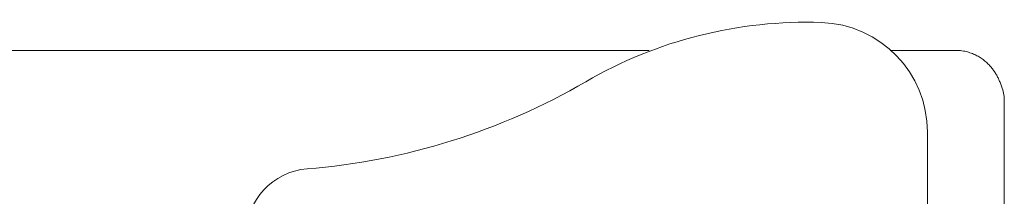
# Model space of a CAD drawing. Units: millimetres. Extents: x -2476 to 2481, y -2274 to 2346.
# Drawn here: x 333 to 781, y 71 to 152 of the extents above; entities that cross this region are included whole.
import ezdxf

# ---------------------------------------------------------------- set-up
doc = ezdxf.new("R2010")
doc.units = ezdxf.units.MM
doc.header["$MEASUREMENT"] = 0
doc.layers.add('Warstwa 1', color=7, linetype='Continuous')

msp = doc.modelspace()

# ---------------------------------------------------------------- linework, layer by layer
at = {"layer": 'Warstwa 1', "color": 0, "lineweight": 18}
for points in [[(590.8877, 123.588), (623.3677, 142.478), (660.5177, 151.828), (698.0677, 150.568)], [(698.0677, 150.568), (725.0177, 149.678), (746.3977, 127.568), (746.3977, 100.598)], [(-263.5123, 137.798), (-263.5123, 137.798), (619.6909, 137.798), (619.6909, 137.798)], [(729.4877, 137.8606), (729.4877, 137.8606), (759.1933, 137.818), (759.1933, 137.818)], [(590.8877, 123.588), (552.0977, 101.038), (508.7377, 87.478), (464.0177, 83.898)], [(780.4233, 120.608), (781.0633, 118.638), (781.3833, 116.578), (781.3833, 114.508)], [(781.3833, 114.508), (781.3833, 114.508), (781.3833, -68.802), (781.3833, -68.802)], [(746.3977, -54.652), (746.3977, -54.652), (746.3977, 100.598), (746.3977, 100.598)], [(436.3977, 53.998), (436.3977, 69.638), (448.4177, 82.658), (464.0177, 83.898)]]:
    msp.add_open_spline(points, degree=3, dxfattribs=at)
msp.add_open_spline([(759.1933, 137.818), (759.7533, 137.818), (760.3233, 137.818), (760.8733, 137.788), (760.8733, 137.788), (761.7133, 137.728), (762.5433, 137.598), (763.3633, 137.428), (763.3633, 137.428), (764.1633, 137.258), (764.9533, 137.058), (765.7233, 136.798), (765.7233, 136.798), (766.4733, 136.548), (767.2033, 136.258), (767.9233, 135.928), (767.9233, 135.928), (768.6133, 135.608), (769.2933, 135.248), (769.9433, 134.858), (769.9433, 134.858), (770.5733, 134.478), (771.1833, 134.068), (771.7633, 133.628), (771.7633, 133.628), (772.3333, 133.198), (772.8733, 132.748), (773.3733, 132.288), (773.3733, 132.288), (773.8833, 131.828), (774.3533, 131.348), (774.7833, 130.878), (774.7833, 130.878), (775.2233, 130.388), (775.6233, 129.908), (775.9933, 129.428), (775.9933, 129.428), (776.3733, 128.928), (776.7233, 128.438), (777.0333, 127.958), (777.0333, 127.958), (777.3633, 127.458), (777.6633, 126.968), (777.9333, 126.488), (777.9333, 126.488), (778.2233, 125.958), (778.4833, 125.458), (778.7133, 124.968), (778.7133, 124.968), (778.9833, 124.408), (779.2133, 123.878), (779.4333, 123.358), (779.4333, 123.358), (779.6833, 122.738), (779.9033, 122.148), (780.1133, 121.558), (780.1133, 121.558), (780.2233, 121.238), (780.3233, 120.928), (780.4233, 120.608)], degree=3, knots=[0, 0, 0, 0, 0.0625, 0.0625, 0.0625, 0.0625, 0.125, 0.125, 0.125, 0.125, 0.1875, 0.1875, 0.1875, 0.1875, 0.25, 0.25, 0.25, 0.25, 0.3125, 0.3125, 0.3125, 0.3125, 0.375, 0.375, 0.375, 0.375, 0.4375, 0.4375, 0.4375, 0.4375, 0.5, 0.5, 0.5, 0.5, 0.5625, 0.5625, 0.5625, 0.5625, 0.625, 0.625, 0.625, 0.625, 0.6875, 0.6875, 0.6875, 0.6875, 0.75, 0.75, 0.75, 0.75, 0.8125, 0.8125, 0.8125, 0.8125, 0.875, 0.875, 0.875, 0.875, 1, 1, 1, 1], dxfattribs=at)

doc.saveas('drawing.dxf')
